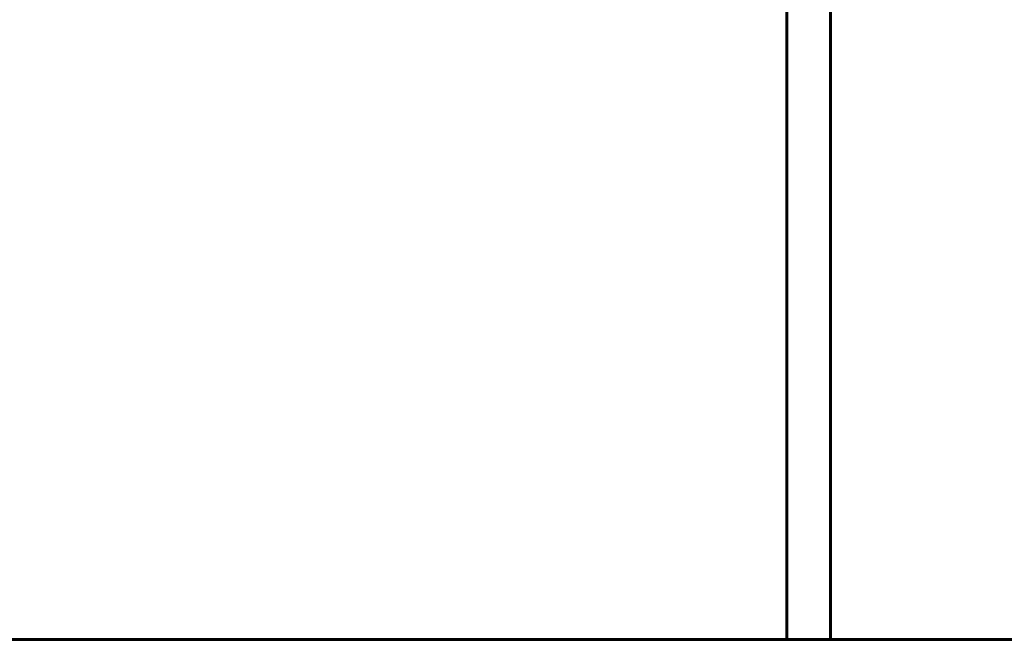
# Model space of a CAD drawing. Units: millimetres. Extents: x 7609 to 15228, y 600 to 14564.
# Drawn here: x 11376 to 12736, y 12045 to 12901 of the extents above; entities that cross this region are included whole.
import ezdxf

# ---------------------------------------------------------------- set-up
doc = ezdxf.new("R2010")
doc.units = ezdxf.units.MM
doc.header["$LTSCALE"] = 70
doc.layers.add('Widoczne (ISO)', color=7, linetype='Continuous', lineweight=60)
doc.layers.add('Wymiar (ISO)', color=7, linetype='Continuous', lineweight=18, true_color=0x00803f)
doc.styles.add('Tekst etykiety (ISO)', font='tahoma.ttf')
doc.dimstyles.new('Domyślne (ISO)', dxfattribs={"dimscale": 70, "dimtxt": 3.5, "dimasz": 2.5, "dimexe": 3.175, "dimexo": 0, "dimgap": 0.762, "dimtad": 1, "dimtoh": 1, "dimdec": 0, "dimrnd": 1e-08, "dimzin": 0, "dimtxsty": 'Tekst etykiety (ISO)', "dimcen": 0.09, "dimdle": 10, "dimclrd": 256, "dimclre": 256, "dimclrt": 256, "dimadec": 0, "dimazin": 0, "dimtfac": 0.714286, "dimtdec": 0, "dimtmove": 0, "dimatfit": 3, "dimfxl": 0, "dimtolj": 1, "dimtzin": 0, "dimlwd": -1, "dimlwe": -1, "dimarcsym": 0})

# ---------------------------------------------------------------- blocks, each defined once
blk = doc.blocks.new('*D8')
at = {"layer": 'Defpoints', "color": 0, "transparency": 16777216}
for p in [(12497.9, 13644.5), (13097, 13644.5), (13097, 12044.5)]:
    blk.add_point(p, dxfattribs=at)
at = {"layer": 'Wymiar (ISO)', "transparency": 16777216}
for p, q in [((12497.9, 13644.5), (13319.2, 13644.5)), ((13097, 12219.5), (13097, 13469.5))]:
    blk.add_line(p, q, dxfattribs=at)
for points in [[(13067.8, 13469.5), (13126.1, 13469.5), (13097, 13644.5)], [(13067.8, 12219.5), (13126.1, 12219.5), (13097, 12044.5)]]:
    blk.add_solid(points, dxfattribs=at)
at = {"layer": 'Wymiar (ISO)', "transparency": 16777216, "insert": (12788.6, 12844.5), "char_height": 245, "attachment_point": 2, "rotation": 90, "style": 'Tekst etykiety (ISO)'}
blk.add_mtext('\\A1;1600', dxfattribs=at)

msp = doc.modelspace()

# ---------------------------------------------------------------- linework, layer by layer
at = {"layer": 'Widoczne (ISO)'}
for p, q in [((12496.4, 13539.9), (12496.4, 12044.5)), ((12436.1, 13239.5), (12436.1, 12044.5)), ((12496.4, 12044.5), (9936.1, 12044.5)), ((12496.4, 12044.5), (14096.4, 12044.5))]:
    msp.add_line(p, q, dxfattribs=at)

# ---------------------------------------------------------------- dimensions: what is measured, and where the dimension line sits
at = {"layer": 'Wymiar (ISO)'}
dim = msp.add_linear_dim(base=(13097, 13644.5), p1=(13097, 12044.5), p2=(12497.9, 13644.5), angle=90, dimstyle='Domyślne (ISO)', override={"dimtoh": 0, "dimdec": 0, "dimse1": 1, "dimtp": 0, "dimtm": 0, "dimtdec": 0, "dimtofl": 0, "dimatfit": 1}, dxfattribs=at)
dim.commit()
dim.dimension.update_dxf_attribs({"geometry": '*D8', "text_midpoint": (13097, 12844.5), "dimtype": 160})

doc.saveas('drawing.dxf')
